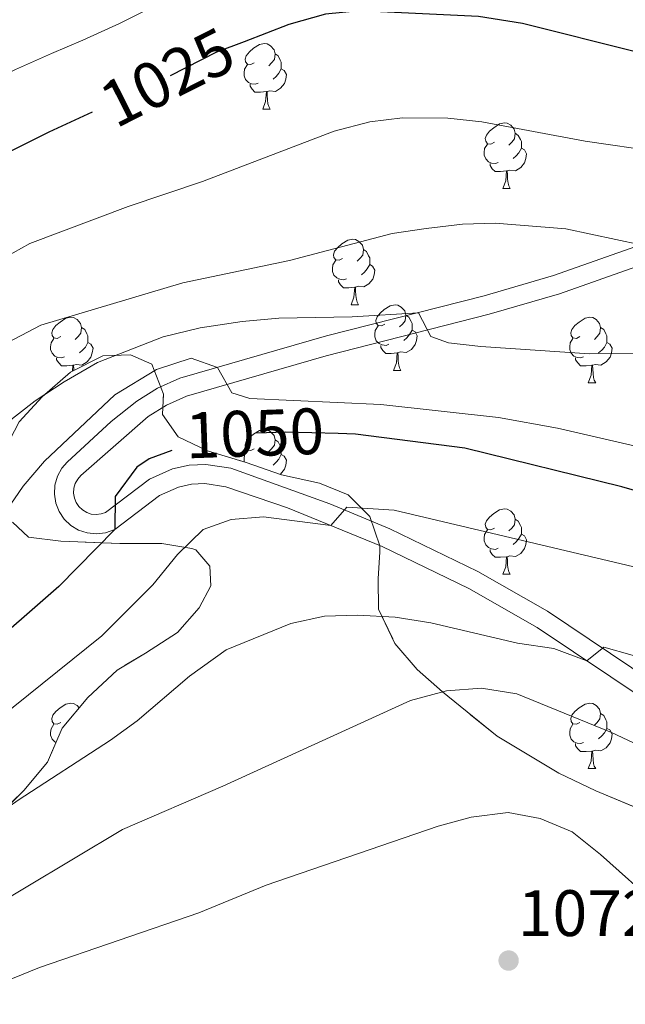
# Model space of a CAD drawing. Extents: x 633134 to 637647, y 771185 to 774243.
# Drawn here: x 634664 to 634757, y 772976 to 773127 of the extents above; entities that cross this region are included whole.
import ezdxf
from ezdxf.enums import TextEntityAlignment as Align

# ---------------------------------------------------------------- set-up
doc = ezdxf.new("R2010")
doc.units = 0
doc.header["$MEASUREMENT"] = 0
doc.linetypes.add('DGN Style 3', pattern=[58.197664, 41.56976, -16.627904])
doc.linetypes.add('DGN Style 5', pattern=[29.098832, 12.470928, -16.627904])
for name, color, linetype in [('Nivel 21', 7, 'Continuous'), ('Nivel 22', 7, 'Continuous'), ('Nivel 35', 7, 'Continuous'), ('Nivel 36', 7, 'Continuous'), ('Nivel 4', 7, 'Continuous'), ('Nivel 41', 7, 'Continuous'), ('Nivel 5', 7, 'Continuous'), ('Nivel 54', 7, 'Continuous'), ('Nivel 57', 7, 'Continuous'), ('Nivel 61', 7, 'Continuous'), ('Nivel 63', 7, 'Continuous'), ('Nivel 7', 7, 'Continuous')]:
    doc.layers.add(name, color=color, linetype=linetype)
doc.styles.add('Style-arial', font='arial.shx', dxfattribs={"bigfont": 'arialbig.shx'})
doc.styles.add('Style-ariali', font='ariali.shx', dxfattribs={"bigfont": 'arialibig.shx'})
doc.linetypes.add('5zonar', pattern='A,-5,[1,dgnlstyle.shx,S=0.08,R=0,X=0,Y=0],-5', length=10)

# ---------------------------------------------------------------- blocks, each defined once
blk = doc.blocks.new('5PATER')
at = {"layer": 'Nivel 7', "linetype": 'Continuous', "lineweight": 0}
h = blk.add_hatch(color=19, dxfattribs=at)
edge = h.paths.add_edge_path()
edge.add_ellipse((0, 0), major_axis=(-1.1, -1.11), ratio=0.999422, start_angle=0, end_angle=360)

msp = doc.modelspace()

# ---------------------------------------------------------------- linework, layer by layer
at = {"layer": 'Nivel 21', "color": 19, "linetype": 'DGN Style 3', "lineweight": 0}
msp.add_polyline3d([(634764.117, 773094.078, 1034.249), (634745.637, 773087.526, 1037.674), (634735.033, 773084.441, 1039.093), (634710.904, 773078.307, 1041.356), (634688.508, 773071.831, 1045.947), (634685.118, 773070.328, 1046.611), (634681.934, 773068.344, 1047.114), (634678.036, 773065.233, 1047.664), (634671.312, 773059.018, 1048.285), (634670.482, 773058.069, 1048.268), (634669.814, 773056.85, 1048.297), (634669.427, 773055.514, 1048.371), (634669.339, 773054.124, 1048.484), (634669.555, 773052.751, 1048.634), (634670.063, 773051.457, 1048.811), (634670.841, 773050.303, 1049.008), (634671.851, 773049.346, 1049.215), (634673.044, 773048.631, 1049.423), (634674.364, 773048.192, 1049.622), (634675.746, 773048.05, 1049.801), (634677.127, 773048.21, 1049.953), (634678.576, 773048.715, 1050.07), (634685.398, 773053.885, 1051.048), (634688.33, 773055.185, 1051.55), (634690.316, 773055.621, 1051.878), (634692.344, 773055.731, 1052.19), (634695.564, 773055.252, 1052.611), (634704.98, 773052.01, 1053.777), (634719.412, 773046.135, 1055.451), (634732.683, 773039.69, 1056.908), (634743.132, 773033.718, 1058.313), (634762.228, 773020.892, 1061.851)], dxfattribs=at)
at = {"layer": 'Nivel 21', "color": 19, "linetype": 'Continuous', "lineweight": 0}
msp.add_polyline3d([(634765.122, 773091.325, 1034.249), (634746.537, 773084.736, 1037.674), (634735.804, 773081.613, 1039.093), (634710.888, 773075.274, 1041.483), (634689.516, 773069.072, 1045.947), (634686.494, 773067.732, 1046.611), (634683.688, 773065.984, 1047.114), (634673.391, 773056.943, 1048.285), (634672.899, 773056.381, 1048.268), (634672.54, 773055.725, 1048.297), (634672.332, 773055.008, 1048.371), (634672.285, 773054.262, 1048.484), (634672.401, 773053.524, 1048.634), (634672.674, 773052.829, 1048.811), (634673.092, 773052.209, 1049.008), (634673.634, 773051.695, 1049.215), (634674.275, 773051.311, 1049.423), (634674.984, 773051.075, 1049.622), (634675.727, 773050.999, 1049.801), (634676.469, 773051.085, 1049.953), (634677.175, 773051.331, 1050.07), (634683.899, 773056.427, 1051.048), (634687.413, 773057.985, 1051.55), (634689.92, 773058.535, 1051.878), (634692.482, 773058.674, 1052.19), (634696.285, 773058.109, 1052.611), (634711.429, 773052.641, 1054.424), (634720.618, 773048.808, 1055.451), (634734.052, 773042.284, 1056.908), (634744.679, 773036.211, 1058.313), (634763.941, 773023.273, 1061.851)], dxfattribs=at)
at = {"layer": 'Nivel 22', "color": 25, "linetype": 'DGN Style 5', "lineweight": 30, "flags": 128}
for points, elevation in [([(634698.324, 773123.289), (634694.109, 773121.671), (634683.439, 773116.267), (634675.139, 773112.497)], 1025), ([(634712.725, 773063.373), (634704.64, 773063.605), (634698.974, 773063.407), (634688.518, 773061.27), (634687.264, 773060.797)], 1050)]:
    msp.add_lwpolyline(points, dxfattribs=dict(at, elevation=elevation))
at = {"layer": 'Nivel 35', "color": 92, "linetype": '5zonar', "lineweight": 0, "ltscale": 0.5}
for points in [[(634762.671, 773004.331, 1074.324), (634752.062, 773008.772, 1074.115), (634746.436, 773011.476, 1073.649), (634736.982, 773017.103, 1071.871), (634728.628, 773023.915, 1071.631), (634724.79, 773027.309, 1071.164), (634721.39, 773031.298, 1068.983), (634718.882, 773036.554, 1066.447), (634718.816, 773041.163, 1063.746), (634719.072, 773045.315, 1060.576), (634719.09, 773046.237, 1060.37), (634717.528, 773050.71, 1060.37), (634714.255, 773054.005, 1060.37), (634709.85, 773055.787, 1059.695), (634704.069, 773057.087, 1058.57), (634698.626, 773058.969, 1058.57), (634692.724, 773060.729, 1055.869), (634688.256, 773062.859, 1055.243), (634685.846, 773066.279, 1053.168), (634686.032, 773069.393, 1052.943), (634684.238, 773073.977, 1052.493), (634680.991, 773075.429, 1052.718), (634676.729, 773075.253, 1052.943), (634671.809, 773072.763, 1053.618), (634667.483, 773069.014, 1055.194), (634663.965, 773065.161, 1056.769)], [(634662.915, 773049.819, 1061.495), (634665.368, 773047.549, 1062.396), (634670.35, 773046.904, 1062.596), (634679.326, 773046.594, 1061.946), (634685.78, 773046.571, 1062.846), (634690.359, 773045.808, 1064.685), (634690.979, 773045.608, 1065.096), (634693.089, 773043.102, 1068.697), (634693.247, 773040.108, 1070.498), (634691.451, 773036.74, 1070.273), (634688.159, 773032.955, 1070.267), (634683.252, 773029.825, 1070.498), (634678.909, 773027.228, 1071.848), (634674.475, 773023.016, 1072.299), (634670.507, 773018.35, 1074.099), (634668.277, 773013.132, 1073.874), (634664.65, 773008.816, 1074.324), (634660.217, 773004.489, 1074.999)]]:
    msp.add_polyline3d(points, dxfattribs=at)
at = {"layer": 'Nivel 36', "color": 92, "linetype": 'Continuous', "lineweight": 0, "flags": 128}
for points in [[(634699.887, 773120.049), (634699.357, 773119.784), (634698.827, 773119.839), (634698.562, 773120.209), (634698.507, 773120.634), (634698.667, 773121.154), (634699.147, 773121.749), (634699.782, 773122.279), (634700.682, 773122.864), (634701.427, 773123.024), (634701.852, 773122.969), (634702.382, 773122.654), (634702.912, 773122.069), (634703.072, 773121.429), (634702.962, 773120.579), (634702.537, 773120.049), (634702.117, 773119.624)], [(634703.072, 773121.429), (634703.547, 773121.114), (634703.862, 773120.474), (634704.022, 773120.154), (634704.022, 773119.574), (634704.022, 773119.149), (634703.652, 773118.459), (634703.232, 773117.979), (634702.752, 773117.559)], [(634700.472, 773116.969), (634700.047, 773116.809), (634699.462, 773116.869), (634698.987, 773117.079), (634698.562, 773117.504), (634698.347, 773118.089), (634698.347, 773118.509), (634698.402, 773119.094), (634698.827, 773119.784)], [(634704.022, 773119.149), (634704.477, 773118.899), (634704.822, 773118.284), (634704.712, 773117.559), (634704.502, 773116.919), (634703.917, 773116.179), (634703.122, 773115.699), (634702.272, 773115.804), (634701.842, 773115.674)], [(634701.732, 773115.674), (634700.842, 773115.589), (634699.997, 773115.589), (634699.572, 773116.019), (634699.252, 773116.494), (634699.252, 773116.809)], [(634701.187, 773112.989), (634701.622, 773114.149), (634701.732, 773115.674), (634701.842, 773115.674), (634701.877, 773115.089), (634701.912, 773114.404), (634701.982, 773113.789), (634702.097, 773113.389), (634702.312, 773112.989)], [(634701.187, 773112.989), (634702.312, 773112.989)], [(634736.578, 773107.909), (634736.048, 773107.644), (634735.518, 773107.699), (634735.253, 773108.069), (634735.198, 773108.494), (634735.358, 773109.014), (634735.838, 773109.609), (634736.473, 773110.139), (634737.373, 773110.724), (634738.118, 773110.884), (634738.543, 773110.829), (634739.073, 773110.514), (634739.603, 773109.929), (634739.763, 773109.289), (634739.653, 773108.439), (634739.228, 773107.909), (634738.808, 773107.484)], [(634739.763, 773109.289), (634740.238, 773108.974), (634740.553, 773108.334), (634740.713, 773108.014), (634740.713, 773107.434), (634740.713, 773107.009), (634740.343, 773106.319), (634739.923, 773105.839), (634739.443, 773105.419)], [(634737.163, 773104.829), (634736.738, 773104.669), (634736.153, 773104.729), (634735.678, 773104.939), (634735.253, 773105.364), (634735.038, 773105.949), (634735.038, 773106.369), (634735.093, 773106.954), (634735.518, 773107.644)], [(634740.713, 773107.009), (634741.168, 773106.759), (634741.513, 773106.144), (634741.403, 773105.419), (634741.193, 773104.779), (634740.608, 773104.039), (634739.813, 773103.559), (634738.963, 773103.664), (634738.533, 773103.534)], [(634738.423, 773103.534), (634737.533, 773103.449), (634736.688, 773103.449), (634736.263, 773103.879), (634735.943, 773104.354), (634735.943, 773104.669)], [(634737.878, 773100.849), (634738.313, 773102.009), (634738.423, 773103.534), (634738.533, 773103.534), (634738.568, 773102.949), (634738.603, 773102.264), (634738.673, 773101.649), (634738.788, 773101.249), (634739.003, 773100.849)], [(634737.878, 773100.849), (634739.003, 773100.849)], [(634713.39, 773090.14), (634712.86, 773089.875), (634712.33, 773089.93), (634712.065, 773090.3), (634712.01, 773090.725), (634712.17, 773091.245), (634712.65, 773091.84), (634713.285, 773092.37), (634714.185, 773092.955), (634714.93, 773093.115), (634715.355, 773093.06), (634715.885, 773092.745), (634716.415, 773092.16), (634716.575, 773091.52), (634716.465, 773090.67), (634716.04, 773090.14), (634715.62, 773089.715)], [(634716.575, 773091.52), (634717.05, 773091.205), (634717.365, 773090.565), (634717.525, 773090.245), (634717.525, 773089.665), (634717.525, 773089.24), (634717.155, 773088.55), (634716.735, 773088.07), (634716.255, 773087.65)], [(634713.975, 773087.06), (634713.55, 773086.9), (634712.965, 773086.96), (634712.49, 773087.17), (634712.065, 773087.595), (634711.85, 773088.18), (634711.85, 773088.6), (634711.905, 773089.185), (634712.33, 773089.875)], [(634717.525, 773089.24), (634717.98, 773088.99), (634718.325, 773088.375), (634718.215, 773087.65), (634718.005, 773087.01), (634717.42, 773086.27), (634716.625, 773085.79), (634715.775, 773085.895), (634715.345, 773085.765)], [(634715.235, 773085.765), (634714.345, 773085.68), (634713.5, 773085.68), (634713.075, 773086.11), (634712.755, 773086.585), (634712.755, 773086.9)], [(634714.69, 773083.08), (634715.125, 773084.24), (634715.235, 773085.765), (634715.345, 773085.765), (634715.38, 773085.18), (634715.415, 773084.495), (634715.485, 773083.88), (634715.6, 773083.48), (634715.815, 773083.08)], [(634714.69, 773083.08), (634715.815, 773083.08)], [(634719.865, 773080.105), (634719.335, 773079.84), (634718.805, 773079.895), (634718.54, 773080.265), (634718.485, 773080.69), (634718.645, 773081.21), (634719.125, 773081.805), (634719.76, 773082.335), (634720.66, 773082.92), (634721.405, 773083.08), (634721.83, 773083.025), (634722.36, 773082.71), (634722.89, 773082.125), (634723.05, 773081.485), (634722.94, 773080.635), (634722.515, 773080.105), (634722.095, 773079.68)], [(634670.31, 773078.2), (634669.78, 773077.935), (634669.25, 773077.99), (634668.985, 773078.36), (634668.93, 773078.785), (634669.09, 773079.305), (634669.57, 773079.9), (634670.205, 773080.43), (634671.105, 773081.015), (634671.85, 773081.175), (634672.275, 773081.12), (634672.805, 773080.805), (634673.335, 773080.22), (634673.495, 773079.58), (634673.385, 773078.73), (634672.96, 773078.2), (634672.54, 773077.775)], [(634723.05, 773081.485), (634723.525, 773081.17), (634723.84, 773080.53), (634724, 773080.21), (634724, 773079.63), (634724, 773079.205), (634723.63, 773078.515), (634723.21, 773078.035), (634722.73, 773077.615)], [(634749.637, 773078.2), (634749.107, 773077.935), (634748.577, 773077.99), (634748.312, 773078.36), (634748.257, 773078.785), (634748.417, 773079.305), (634748.897, 773079.9), (634749.532, 773080.43), (634750.432, 773081.015), (634751.177, 773081.175), (634751.602, 773081.12), (634752.132, 773080.805), (634752.662, 773080.22), (634752.822, 773079.58), (634752.712, 773078.73), (634752.287, 773078.2), (634751.867, 773077.775)], [(634673.495, 773079.58), (634673.97, 773079.265), (634674.285, 773078.625), (634674.445, 773078.305), (634674.445, 773077.725), (634674.445, 773077.3), (634674.075, 773076.61), (634673.655, 773076.13), (634673.175, 773075.71)], [(634720.45, 773077.025), (634720.025, 773076.865), (634719.44, 773076.925), (634718.965, 773077.135), (634718.54, 773077.56), (634718.325, 773078.145), (634718.325, 773078.565), (634718.38, 773079.15), (634718.805, 773079.84)], [(634752.822, 773079.58), (634753.297, 773079.265), (634753.612, 773078.625), (634753.772, 773078.305), (634753.772, 773077.725), (634753.772, 773077.3), (634753.402, 773076.61), (634752.982, 773076.13), (634752.502, 773075.71)], [(634670.895, 773075.12), (634670.47, 773074.96), (634669.885, 773075.02), (634669.41, 773075.23), (634668.985, 773075.655), (634668.77, 773076.24), (634668.77, 773076.66), (634668.825, 773077.245), (634669.25, 773077.935)], [(634724, 773079.205), (634724.455, 773078.955), (634724.8, 773078.34), (634724.69, 773077.615), (634724.48, 773076.975), (634723.895, 773076.235), (634723.1, 773075.755), (634722.25, 773075.86), (634721.82, 773075.73)], [(634750.222, 773075.12), (634749.797, 773074.96), (634749.212, 773075.02), (634748.737, 773075.23), (634748.312, 773075.655), (634748.097, 773076.24), (634748.097, 773076.66), (634748.152, 773077.245), (634748.577, 773077.935)], [(634674.445, 773077.3), (634674.9, 773077.05), (634675.245, 773076.435), (634675.135, 773075.71), (634674.925, 773075.07), (634674.34, 773074.33), (634673.545, 773073.85), (634672.695, 773073.955), (634672.265, 773073.825)], [(634721.71, 773075.73), (634720.82, 773075.645), (634719.975, 773075.645), (634719.55, 773076.075), (634719.23, 773076.55), (634719.23, 773076.865)], [(634753.772, 773077.3), (634754.227, 773077.05), (634754.572, 773076.435), (634754.462, 773075.71), (634754.252, 773075.07), (634753.667, 773074.33), (634752.872, 773073.85), (634752.022, 773073.955), (634751.592, 773073.825)], [(634672.155, 773073.825), (634671.265, 773073.74), (634670.42, 773073.74), (634669.995, 773074.17), (634669.675, 773074.645), (634669.675, 773074.96)], [(634721.165, 773073.045), (634721.6, 773074.205), (634721.71, 773075.73), (634721.82, 773075.73), (634721.855, 773075.145), (634721.89, 773074.46), (634721.96, 773073.845), (634722.075, 773073.445), (634722.29, 773073.045)], [(634751.482, 773073.825), (634750.592, 773073.74), (634749.747, 773073.74), (634749.322, 773074.17), (634749.002, 773074.645), (634749.002, 773074.96)], [(634672.089, 773072.905), (634672.155, 773073.825), (634672.265, 773073.825), (634672.3, 773073.24), (634672.311, 773073.017)], [(634750.937, 773071.14), (634751.372, 773072.3), (634751.482, 773073.825), (634751.592, 773073.825), (634751.627, 773073.24), (634751.662, 773072.555), (634751.732, 773071.94), (634751.847, 773071.54), (634752.062, 773071.14)], [(634721.165, 773073.045), (634722.29, 773073.045)], [(634750.937, 773071.14), (634752.062, 773071.14)], [(634699.887, 773061.057), (634699.357, 773060.792), (634698.827, 773060.847), (634698.562, 773061.217), (634698.507, 773061.642), (634698.667, 773062.162), (634699.147, 773062.757), (634699.782, 773063.287), (634700.682, 773063.872), (634701.427, 773064.032), (634701.852, 773063.977), (634702.382, 773063.662), (634702.912, 773063.077), (634703.072, 773062.437), (634702.962, 773061.587), (634702.537, 773061.057), (634702.117, 773060.632)], [(634703.072, 773062.437), (634703.547, 773062.122), (634703.862, 773061.482), (634704.022, 773061.162), (634704.022, 773060.582), (634704.022, 773060.157), (634703.652, 773059.467), (634703.232, 773058.987), (634702.752, 773058.567)], [(634698.365, 773059.047), (634698.347, 773059.097), (634698.347, 773059.517), (634698.402, 773060.102), (634698.827, 773060.792)], [(634704.022, 773060.157), (634704.477, 773059.907), (634704.822, 773059.292), (634704.712, 773058.567), (634704.502, 773057.927), (634703.917, 773057.187), (634703.867, 773057.157)], [(634736.578, 773048.917), (634736.048, 773048.652), (634735.518, 773048.707), (634735.253, 773049.077), (634735.198, 773049.502), (634735.358, 773050.022), (634735.838, 773050.617), (634736.473, 773051.147), (634737.373, 773051.732), (634738.118, 773051.892), (634738.543, 773051.837), (634739.073, 773051.522), (634739.603, 773050.937), (634739.763, 773050.297), (634739.653, 773049.447), (634739.228, 773048.917), (634738.808, 773048.492)], [(634739.763, 773050.297), (634740.238, 773049.982), (634740.553, 773049.342), (634740.713, 773049.022), (634740.713, 773048.442), (634740.713, 773048.017), (634740.343, 773047.327), (634739.923, 773046.847), (634739.443, 773046.427)], [(634737.163, 773045.837), (634736.738, 773045.677), (634736.153, 773045.737), (634735.678, 773045.947), (634735.253, 773046.372), (634735.038, 773046.957), (634735.038, 773047.377), (634735.093, 773047.962), (634735.518, 773048.652)], [(634740.713, 773048.017), (634741.168, 773047.767), (634741.513, 773047.152), (634741.403, 773046.427), (634741.193, 773045.787), (634740.608, 773045.047), (634739.813, 773044.567), (634738.963, 773044.672), (634738.533, 773044.542)], [(634738.423, 773044.542), (634737.533, 773044.457), (634736.688, 773044.457), (634736.263, 773044.887), (634735.943, 773045.362), (634735.943, 773045.677)], [(634737.878, 773041.857), (634738.313, 773043.017), (634738.423, 773044.542), (634738.533, 773044.542), (634738.568, 773043.957), (634738.603, 773043.272), (634738.673, 773042.657), (634738.788, 773042.257), (634739.003, 773041.857)], [(634737.878, 773041.857), (634739.003, 773041.857)], [(634670.31, 773019.208), (634669.78, 773018.943), (634669.25, 773018.998), (634668.985, 773019.368), (634668.93, 773019.793), (634669.09, 773020.313), (634669.57, 773020.908), (634670.205, 773021.438), (634671.105, 773022.023), (634671.85, 773022.183), (634672.275, 773022.128), (634672.805, 773021.813), (634673.139, 773021.445)], [(634749.637, 773019.208), (634749.107, 773018.943), (634748.577, 773018.998), (634748.312, 773019.368), (634748.257, 773019.793), (634748.417, 773020.313), (634748.897, 773020.908), (634749.532, 773021.438), (634750.432, 773022.023), (634751.177, 773022.183), (634751.602, 773022.128), (634752.132, 773021.813), (634752.662, 773021.228), (634752.822, 773020.588), (634752.712, 773019.738), (634752.287, 773019.208), (634751.867, 773018.783)], [(634752.822, 773020.588), (634753.297, 773020.273), (634753.612, 773019.633), (634753.772, 773019.313), (634753.772, 773018.733), (634753.772, 773018.308), (634753.402, 773017.618), (634752.982, 773017.138), (634752.502, 773016.718)], [(634669.574, 773016.166), (634669.41, 773016.238), (634668.985, 773016.663), (634668.77, 773017.248), (634668.77, 773017.668), (634668.825, 773018.253), (634669.25, 773018.943)], [(634750.222, 773016.128), (634749.797, 773015.968), (634749.212, 773016.028), (634748.737, 773016.238), (634748.312, 773016.663), (634748.097, 773017.248), (634748.097, 773017.668), (634748.152, 773018.253), (634748.577, 773018.943)], [(634753.772, 773018.308), (634754.227, 773018.058), (634754.572, 773017.443), (634754.462, 773016.718), (634754.252, 773016.078), (634753.667, 773015.338), (634752.872, 773014.858), (634752.022, 773014.963), (634751.592, 773014.833)], [(634751.482, 773014.833), (634750.592, 773014.748), (634749.747, 773014.748), (634749.322, 773015.178), (634749.002, 773015.653), (634749.002, 773015.968)], [(634750.937, 773012.148), (634751.372, 773013.308), (634751.482, 773014.833), (634751.592, 773014.833), (634751.627, 773014.248), (634751.662, 773013.563), (634751.732, 773012.948), (634751.847, 773012.548), (634752.062, 773012.148)], [(634750.937, 773012.148), (634752.062, 773012.148)]]:
    msp.add_lwpolyline(points, dxfattribs=at)
at = {"layer": 'Nivel 4', "color": 25, "linetype": 'Continuous', "lineweight": 30, "flags": 128}
for points, elevation in [([(634897.16, 773081.659), (634879.329, 773088.582), (634866.086, 773094.932), (634827.356, 773111.669), (634826.942, 773116.503), (634822.297, 773117.428), (634806.326, 773118.123), (634793.1, 773118.211), (634774.614, 773119.517), (634758.356, 773121.687), (634740.869, 773126.067), (634734.17, 773127.125), (634715.949, 773128.018), (634710.771, 773127.484), (634705.146, 773125.906), (634698.324, 773123.289)], 1025), ([(634675.139, 773112.497), (634668.501, 773109.482), (634647.521, 773098.99), (634633.507, 773090.43), (634619.477, 773080.205), (634606.071, 773066.646), (634599.727, 773059.223), (634593.829, 773051.124), (634588.45, 773042.657), (634578.546, 773024.768), (634575.05, 773019.417), (634570.508, 773014.627)], 1025), ([(634944.408, 772945.774), (634942.814, 772952.551), (634939.394, 772960.821), (634927.442, 772982.612), (634924.467, 772986.633), (634914.769, 772995.945), (634906.453, 773005.392), (634901.083, 773009.134), (634890.757, 773015.08), (634878.802, 773021.019), (634872.311, 773023.692), (634863.869, 773026.392), (634852.069, 773028.937), (634838.351, 773032.643), (634821.779, 773035.651), (634802.085, 773039.713), (634791.017, 773043.166), (634778.034, 773048.514), (634771.202, 773050.837), (634756.036, 773055.219), (634732.091, 773061.154), (634715.362, 773063.297), (634712.725, 773063.373)], 1050), ([(634687.264, 773060.797), (634683.839, 773059.507), (634681.953, 773058.221), (634678.64, 773053.75), (634678.576, 773048.715), (634670.035, 773039.983), (634657.787, 773029.364), (634635.207, 773012.563), (634630.221, 773007.654), (634622.73, 772998.441), (634617.98, 772991.576), (634610.965, 772982.947), (634600.107, 772968.502), (634593.117, 772957.57), (634588.522, 772951.004), (634580.049, 772936.41), (634573.392, 772926.404), (634570.471, 772921.062), (634567.039, 772914.07), (634560.033, 772897.261), (634555.269, 772887.886), (634552.384, 772883.08), (634549.285, 772879.158), (634531.55, 772859.509)], 1050)]:
    msp.add_lwpolyline(points, dxfattribs=dict(at, elevation=elevation))
at = {"layer": 'Nivel 5', "color": 25, "linetype": 'Continuous', "lineweight": 0, "flags": 128}
for points, elevation in [([(634689.228, 773131.061), (634679.275, 773126.076), (634673.702, 773123.533), (634668.898, 773121.465), (634663.403, 773119.067), (634656.103, 773115.348), (634647.199, 773110.8), (634641.482, 773107.699), (634634.971, 773103.492), (634626.697, 773097.941), (634616.815, 773090.15), (634612.197, 773086.353), (634605.767, 773079.693), (634598.878, 773072.455), (634593.171, 773065.742), (634590.175, 773061.72), (634586.671, 773057.158), (634583.122, 773052.044), (634580.116, 773047.166), (634577.508, 773042.486), (634572.638, 773033.752), (634570.052, 773028.976)], 1020), ([(634761.7, 773106.474), (634750.454, 773108.085), (634734.668, 773111.045), (634729.474, 773111.605), (634722.518, 773111.649), (634717.554, 773111.033), (634712.1, 773109.594), (634691.984, 773101.911), (634680.624, 773098.099), (634665.613, 773092.432), (634660.467, 773089.593)], 1030), ([(634758.982, 773092.257), (634747.507, 773094.703), (634736.699, 773095.569), (634731.703, 773095.379), (634726.18, 773094.724), (634720.943, 773093.948), (634705.275, 773089.818), (634688.959, 773086.417), (634667.27, 773079.943), (634647.137, 773069.401)], 1035), ([(634769.733, 773075.655), (634751.122, 773075.563), (634734.515, 773076.715), (634729.547, 773077.274), (634726.883, 773078.215), (634724.988, 773081.819), (634714.839, 773081.229), (634703.663, 773081.012), (634698.023, 773080.529), (634691.626, 773079.552), (634685.962, 773078.169), (634675.928, 773074.222), (634670.842, 773071.269), (634666.388, 773068.382), (634654.99, 773059.52)], 1040), ([(634791.692, 773053.73), (634746.252, 773064.205), (634737.201, 773065.821), (634719.214, 773067.847), (634699.226, 773068.724), (634696.448, 773069.606), (634694.261, 773073.494), (634690.237, 773074.906), (634684.961, 773073.16), (634678.561, 773069.324), (634667.816, 773059.14), (634664.585, 773055.353), (634658.77, 773046.916)], 1045), ([(634721.287, 773051.681), (634714.058, 773052.13), (634711.563, 773049.329), (634701.318, 773050.665), (634696.334, 773050.255), (634692.092, 773048.696), (634688.17, 773044.895), (634684.398, 773040.249), (634676.607, 773032.458), (634645.026, 773007.055), (634640.327, 773003.559), (634635.498, 772999.095), (634629.505, 772991.725), (634624.26, 772984.99), (634620.413, 772980.538), (634617.135, 772976.624), (634613.255, 772971.463)], 1055), ([(634932.87, 772860.014), (634930.664, 772865.226), (634928.426, 772872.226), (634926.962, 772877.601), (634925.156, 772887.909), (634924.124, 772911.076), (634919.301, 772934.122), (634913.148, 772950.15), (634910.789, 772955.399), (634908.232, 772959.696), (634901.241, 772969.162), (634897.608, 772973.432), (634888.617, 772981.991), (634884.764, 772985.177), (634875.507, 772991.845), (634866.32, 772997.65), (634848.139, 773007.936), (634837.228, 773015.12), (634832.904, 773017.631), (634820.824, 773023.449), (634794.552, 773032.126), (634759.629, 773042.599), (634721.287, 773051.681)], 1055), ([(634766.31, 773027.065), (634753.324, 773030.742), (634750.704, 773028.631), (634745.659, 773030.491), (634740.116, 773031.335), (634726.852, 773034.451), (634721.418, 773035.283), (634715.669, 773035.63), (634710.618, 773035.463), (634705.491, 773034.342), (634695.588, 773030.299), (634689.984, 773026.294), (634681.968, 773019.442), (634677.921, 773016.507), (634663.819, 773007.317), (634644.424, 772993.675), (634640.775, 772990.537), (634636.281, 772985.009), (634630.54, 772978.404), (634626.708, 772974.25)], 1060), ([(634740.009, 773023.58), (634734.604, 773024.452), (634729.288, 773024.064), (634723.754, 773022.565), (634695.073, 773009.454), (634679.724, 773002.84), (634657.253, 772989.407), (634650.569, 772985.553), (634643.056, 772978.293), (634636.821, 772971.818)], 1065), ([(634900.737, 772863.819), (634899.001, 772868.508), (634896.863, 772873.03), (634892.638, 772885.723), (634887.821, 772895.036), (634885.94, 772899.669), (634884.248, 772905.177), (634882.11, 772916.048), (634880.674, 772921.037), (634878.656, 772925.611), (634869.775, 772942.368), (634861.989, 772951.617), (634845.336, 772966.812), (634828.686, 772979.181), (634824.308, 772983.152), (634811.102, 772992.011), (634802.049, 772996.493), (634784.727, 773003.104), (634781.304, 773000.693), (634773.641, 773007.401), (634764.748, 773012.806), (634754.48, 773017.674), (634740.009, 773023.58)], 1065), ([(634761.806, 772990.985), (634752.8, 772999.005), (634748.462, 773002.462), (634743.574, 773004.539), (634738.667, 773005.465), (634733.03, 773004.751), (634727.979, 773003.354), (634701.716, 772994.338), (634691.423, 772990.125), (634667.089, 772981.745), (634662.933, 772980.055), (634655.69, 772976.55), (634649.832, 772971.577)], 1070)]:
    msp.add_lwpolyline(points, dxfattribs=dict(at, elevation=elevation))
at = {"layer": 'Nivel 57', "color": 92, "linetype": 'DGN Style 3', "lineweight": 0, "flags": 128}
msp.add_lwpolyline([(634956.306, 773319.048), (634957.649, 773319.12), (634961.924, 773321.087), (634967.421, 773323.585), (634968.89, 773323.917), (634973.875, 773323.561), (634978.155, 773322.401), (634982.677, 773320.459), (634990.12, 773315.725), (634998.284, 773308.926), (635006.202, 773303.161), (635009.798, 773300.961), (635014.672, 773298.414), (635019.476, 773296.342), (635024.153, 773296.962), (635024.724, 773297.453), (635026.731, 773302.07), (635027.104, 773308.298), (635027.746, 773311.765), (635029.235, 773318.103), (635031.436, 773327.836), (635033.123, 773332.066), (635036.042, 773336.199), (635037.608, 773337.532), (635041.863, 773340.2), (635043.386, 773341.612), (635045.819, 773345.673), (635045.905, 773347.948), (635045.716, 773352.932), (635045.13, 773361.682), (635045.648, 773364.6), (635047.095, 773369.431), (635047.823, 773374.973), (635047.472, 773378.146), (635045.29, 773382.889), (635042.609, 773385.041), (635039.146, 773385.452), (635037.409, 773384.49), (635033.909, 773380.884), (635030.569, 773372.654), (635029.322, 773370.458), (635025.823, 773365.558), (635022.23, 773362.032), (635018.081, 773359.339), (635015.313, 773358.24), (635010.623, 773357.043), (635005.907, 773356.4), (635004.476, 773356.577), (634999.881, 773358.34), (634995.467, 773361.207), (634989.883, 773366.015), (634986.928, 773370.075), (634984.796, 773374.758), (634984.027, 773379.599), (634984.455, 773385.507), (634985.256, 773390.449), (634987.227, 773397.738), (634990.05, 773401.854), (634994.154, 773404.981), (634996.814, 773406.224), (635001.612, 773407.277), (635003.127, 773407.424), (635008.072, 773406.792), (635009.622, 773406.056), (635013.543, 773402.952), (635017.739, 773397.279), (635021.957, 773394.774), (635024.945, 773395.392), (635026.695, 773396.169), (635029.865, 773397.882), (635034.902, 773400.259), (635036.874, 773401.586), (635039.22, 773404.584), (635040.544, 773407.713), (635041.872, 773412.574), (635042.286, 773415.838), (635042.446, 773420.972), (635041.913, 773425.942), (635037.522, 773434.869), (635034.522, 773443.239), (635032.705, 773449.437), (635032.538, 773454.137), (635033.259, 773459.125), (635035.441, 773467.799), (635035.588, 773470.48), (635034.296, 773475.389), (635033.094, 773477.307), (635029.695, 773480.956), (635026.06, 773484.163), (635022.941, 773487.79), (635020.286, 773491.989), (635017.979, 773496.363), (635015.728, 773501.727), (635007.971, 773519.384), (635005.782, 773526.714), (635004.521, 773537.16), (635003.828, 773549.938), (635003.708, 773560.776), (635004.231, 773566.953), (635005.174, 773571.833), (635006.582, 773576.641), (635007.948, 773580.499), (635010.595, 773586.848), (635012.716, 773591.019), (635014.333, 773593.859), (635017.005, 773597.418), (635018.519, 773598.888), (635022.129, 773601.755), (635028.977, 773606.462), (635033.086, 773609.286), (635035.347, 773611.82), (635039.045, 773618.217), (635040.961, 773622.766), (635042.807, 773630.744), (635045.453, 773639.195), (635047.225, 773642.878), (635050.184, 773646.868), (635052.499, 773649.317), (635056.448, 773652.143), (635060.581, 773653.009), (635064.792, 773652.866), (635069.107, 773653.36), (635074.039, 773655.043), (635077.647, 773655.897), (635081.848, 773656.998), (635082.621, 773657.331), (635086.639, 773660.408), (635090.501, 773665.256), (635093.198, 773669.26), (635098.844, 773677.886), (635104.022, 773686.124), (635106.448, 773689.739), (635112.5, 773697.769), (635115.966, 773701.635), (635121.273, 773706.544), (635129.113, 773712.756), (635133.549, 773715.735), (635137.797, 773717.95), (635140.774, 773719.029), (635145.374, 773720.017), (635153.659, 773720.942), (635161.727, 773720.826), (635168.647, 773720.463), (635174.12, 773721.21), (635179.646, 773722.497), (635184.044, 773723.678), (635189.56, 773724.794), (635190.77, 773724.829), (635194.646, 773723.713), (635199.627, 773721.94), (635204.608, 773720.167), (635210.919, 773718.108), (635216.342, 773717.521), (635221.007, 773717.749), (635226.978, 773719.217), (635237.538, 773722.248), (635243.327, 773724.022), (635248.216, 773725.05), (635253.623, 773725.703), (635265.38, 773725.525), (635272.412, 773725.052), (635278.188, 773725.749), (635284.085, 773725.866), (635288.55, 773725.162), (635294.228, 773722.938), (635300.123, 773721.754), (635305.54, 773721.716), (635311.172, 773722.718), (635312.508, 773723.035), (635317.258, 773724.302), (635327.807, 773728.025), (635334.121, 773730.87), (635344.968, 773735.791), (635354.485, 773741.272), (635358.579, 773744.135), (635367.342, 773751.981), (635371.431, 773756.188), (635375.398, 773760.854), (635380.359, 773766.971), (635390.978, 773781.462), (635408.082, 773796.468), (635414.96, 773803.861), (635418.451, 773808.349), (635420.758, 773812.782), (635422.533, 773817.647), (635424.025, 773824.832), (635424.928, 773835.659), (635424.961, 773841.422), (635424.947, 773849.289), (635424.777, 773862.509), (635424.186, 773870.748), (635423.483, 773875.148), (635422.459, 773879.648), (635417.342, 773899.167), (635407.615, 773911.302), (635405.141, 773914.038), (635402.58, 773916.448), (635394.379, 773922.984), (635388.498, 773928.031), (635385.613, 773930.879), (635379.468, 773937.225), (634923.544, 773928.16), (634926.829, 773916.904), (634927.96, 773911.818), (634928.372, 773906.694), (634927.4, 773901.307), (634924.981, 773897.072), (634921.47, 773893.436), (634917.249, 773890.205), (634910.487, 773886.468), (634905.777, 773884.742), (634901.311, 773883.639), (634898.286, 773883.926), (634894.197, 773884.41), (634892.787, 773884.052), (634887.922, 773882.557), (634883.342, 773880.564), (634880.797, 773878.944), (634874.027, 773873.332), (634870.392, 773870.858), (634868.368, 773869.842), (634864.335, 773868.353), (634860.283, 773867.497), (634855.47, 773867.26), (634851.564, 773867.557), (634847.696, 773868.278), (634843.913, 773869.505), (634840.259, 773871.318), (634836.782, 773873.799), (634831.056, 773878.976), (634825.109, 773885.093), (634819.396, 773891.516), (634808.271, 773904.164), (634802.702, 773911.065), (634798.152, 773918.512), (634795.235, 773925.228), (634795.103, 773925.607), (634767.766, 773925.063), (634768.448, 773923.522), (634771.601, 773915.348), (634773.239, 773910.087), (634774.802, 773901.412), (634775.752, 773889.094), (634776.517, 773871.785), (634776.532, 773863.006), (634776.255, 773858.132), (634775.494, 773853.235), (634773.669, 773847.771), (634768.753, 773839.109), (634764.228, 773831.606), (634755.46, 773813.738), (634753.224, 773809.81), (634749.89, 773805.956), (634745.643, 773803.07), (634741.052, 773800.974), (634735.338, 773799.672), (634730.213, 773799.995), (634725.197, 773801.507), (634723.12, 773802.532), (634718.918, 773805.204), (634715.364, 773808.191), (634712.406, 773811.588), (634709.987, 773815.491), (634708.717, 773818.254), (634707.124, 773822.997), (634706.148, 773827.954), (634705.875, 773832.973), (634706.392, 773837.906), (634707.786, 773842.603), (634710.746, 773848.403), (634716.017, 773856.912), (634720.167, 773862.844), (634727.312, 773869.998), (634729.755, 773873.64), (634730.684, 773878.261), (634730.491, 773883.174), (634729.758, 773889.114), (634727.985, 773902.401), (634726.642, 773908.586), (634725.261, 773913.338), (634723.238, 773918.083), (634720.349, 773921.756), (634718.728, 773922.768), (634714.54, 773921.589), (634705.591, 773913.961), (634700.173, 773909.79), (634695.908, 773908.598), (634691.405, 773908.481), (634689.453, 773908.85), (634685.459, 773910.324), (634682, 773912.41), (634678.895, 773915.065), (634675.962, 773918.245), (634673.48, 773922.463), (634673.34, 773923.186), (634487.391, 773919.489), (634483.98, 773919.421), (634366.4, 773917.084), (634362.18, 773917), (634333.742, 773916.435), (634334.84, 773914.183), (634336.68, 773909.599), (634339.719, 773900.3), (634341.988, 773890.88), (634343.736, 773881.366), (634344.83, 773871.888), (634345.124, 773847.337), (634361.21, 773799.891), (634376.822, 773755.085), (634386.18, 773732.05), (634388.125, 773727.475), (634390.846, 773721.578), (634393.246, 773714.575), (634394.84, 773707.726), (634394.7, 773697.894), (634393.905, 773691.947), (634391.769, 773687.422), (634389.155, 773683.133), (634386.461, 773679.076), (634384.033, 773675.102), (634380.165, 773668.402), (634373.728, 773657.148), (634369.657, 773648.259), (634364.254, 773635.437), (634362.325, 773630.727), (634360.549, 773626.19), (634359.534, 773620.24), (634358.064, 773615.384), (634358.016, 773614.277), (634358.133, 773610.231), (634357.988, 773605.271), (634358.069, 773599.557), (634358.581, 773594.509), (634359.092, 773589.461), (634359.387, 773584.189), (634360.777, 773579.153), (634362.167, 773574.118), (634363.567, 773568.422), (634367.416, 773551.09), (634367.838, 773546.282), (634368.17, 773539.827), (634368.488, 773534.117), (634368.741, 773529.15), (634368.596, 773523.872), (634367.553, 773519.901), (634363.867, 773516.331), (634358.847, 773513.842), (634357.786, 773513.445), (634353.309, 773512.209), (634349.221, 773510.628), (634344.087, 773507.037), (634338.038, 773501.783), (634330.658, 773495.312), (634327.281, 773492.292), (634320.992, 773486.268), (634316.863, 773482.912), (634312.554, 773480.269), (634307.679, 773479.484), (634301.523, 773479.617), (634298.868, 773481.002), (634294.723, 773483.926), (634291.002, 773487.301), (634284.031, 773494.465), (634278.812, 773499.04), (634274.946, 773502.013), (634271.074, 773504.991), (634267.267, 773508.145), (634266.35, 773510.354), (634268.269, 773514.974), (634271.922, 773519.484), (634276.244, 773523.415), (634284.112, 773529.267), (634286.718, 773531.502), (634287.767, 773535.034), (634287.293, 773537.445), (634284.198, 773538.72), (634279.281, 773537.3), (634274.063, 773535.628), (634269.074, 773535.647), (634264.013, 773536.015), (634258.516, 773536.157), (634252.233, 773536.285), (634247.314, 773535.558), (634241.607, 773535.037), (634236.451, 773533.846), (634231.522, 773533.136), (634225.607, 773531.733), (634219.054, 773530.555), (634214.208, 773529.593), (634202.133, 773528.542), (634196.363, 773528.46), (634191.364, 773528.389), (634185.415, 773529.403), (634180.552, 773531.313), (634176.141, 773532.349), (634175.443, 773532.787), (634171.916, 773535.806), (634167.904, 773539.706), (634165.414, 773544.726), (634165.271, 773545.475), (634165.12, 773549.997), (634165.713, 773554.622), (634168.505, 773559.277), (634171.701, 773563.51), (634174.766, 773567.279), (634178.417, 773569.744), (634183.101, 773571.661), (634190.914, 773574.49), (634195.632, 773575.985), (634200.332, 773577.974), (634202.285, 773579.76), (634198.731, 773582.347), (634192.769, 773584.241), (634190.314, 773586.844), (634190.121, 773588.482), (634192.873, 773592.375), (634194.826, 773594.161), (634195.009, 773596.802), (634192.337, 773599.182), (634186.665, 773600.279), (634181.757, 773601.23), (634178.875, 773602.947), (634176.609, 773607.751), (634175.488, 773609.274), (634171.322, 773608.555), (634164.138, 773603.617), (634161.721, 773603.583), (634160.154, 773605.539), (634160.042, 773607.579), (634160.72, 773612.141), (634163.848, 773624.809), (634166.665, 773634.28), (634168.474, 773638.849), (634169.093, 773641.716), (634167.966, 773643.678), (634164.666, 773643.851), (634161.395, 773642.046), (634157.433, 773642.429), (634155.21, 773644.156), (634155.374, 773648.115), (634157.729, 773652.545), (634159.288, 773658.698), (634161.315, 773663.147), (634164.309, 773667.894), (634167.252, 773672.162), (634171.256, 773675.157), (634175.162, 773678.73), (634179.604, 773683.01), (634183.41, 773686.101), (634187.303, 773690.552), (634190.335, 773695.142), (634192.892, 773699.424), (634195.136, 773704.572), (634196.748, 773709.305), (634196.862, 773714.223), (634199.478, 773724.979), (634199.937, 773729.638), (634199.673, 773732.712), (634196.32, 773736.621), (634192.748, 773740.527), (634187.598, 773748.831), (634187.503, 773753.861), (634187.422, 773759.575), (634186.458, 773765.496), (634185.056, 773771.411), (634184.532, 773777.338), (634185.342, 773782.186), (634186.961, 773784.652), (634191.662, 773786.012), (634197.816, 773786.1), (634204.695, 773785.658), (634209.492, 773784.287), (634214.587, 773781.502), (634224.093, 773777.68), (634234.695, 773774.094), (634240.22, 773771.975), (634245.959, 773770.298), (634253.519, 773768.915), (634258.57, 773768.715), (634263.562, 773769.009), (634265.961, 773770.362), (634266.328, 773770.849), (634267.867, 773775.445), (634267.805, 773779.84), (634264.102, 773786.752), (634256.235, 773798.279), (634244.488, 773812.408), (634241.524, 773817.627), (634239.711, 773822.225), (634238.383, 773826.871), (634236.638, 773836.242), (634235.433, 773845.983), (634234.275, 773850.143), (634232.485, 773852.316), (634227.105, 773853.084), (634216.891, 773851.435), (634214.474, 773851.401), (634212.741, 773849.618), (634213.039, 773844.127), (634213.583, 773838.281), (634213.411, 773833.361), (634212.3, 773829.208), (634209.257, 773821.58), (634207.483, 773817.451), (634205.57, 773812.807), (634203.234, 773807.059), (634200.86, 773803.948), (634196.496, 773801.688), (634195.307, 773801.416), (634190.346, 773801.381), (634181.734, 773804.116), (634176.802, 773802.557), (634173.006, 773799.596), (634170.654, 773794.946), (634170.385, 773793.783), (634170.302, 773788.787), (634171.919, 773783.314), (634176.228, 773773.924), (634178.039, 773767.376), (634178.569, 773762.131), (634177.746, 773756.359), (634177.646, 773751.523), (634177.054, 773746.39), (634178.003, 773741.856), (634178.539, 773740.779), (634181.591, 773736.852), (634190.754, 773730.197), (634192.512, 773726.236), (634193.03, 773720.748), (634193.761, 773715.703), (634193.39, 773710.862), (634190.595, 773706.426), (634186.919, 773702.197), (634184.13, 773697.322), (634176.786, 773688.205), (634172.224, 773684.404), (634168.322, 773680.612), (634163.534, 773677.246), (634158.516, 773674.537), (634154.198, 773670.773), (634151.194, 773666.966), (634148.623, 773662.756), (634141.909, 773649.212), (634139.469, 773644.897), (634136.661, 773640.932), (634133.325, 773637.471), (634129.404, 773634.998), (634123.932, 773633.382), (634117.847, 773633.34), (634112.931, 773634.105), (634110.492, 773635.609), (634108.454, 773646.431), (634105.887, 773650.271), (634104.832, 773651.406), (634100.99, 773654.597), (634095.013, 773657.59), (634088.548, 773659.924), (634083.764, 773660.288), (634077.984, 773659.954), (634072.857, 773658.936), (634068.201, 773657.209), (634063.404, 773654.503), (634058.404, 773650.29), (634054.716, 773647.126), (634049.931, 773643.541), (634047.539, 773641.749), (634044.023, 773641.699), (634042.72, 773642.557), (634040.014, 773645.378), (634038.212, 773648.43), (634033.794, 773651.079), (634046.17, 773021.104), (634046.238, 773017.609), (634048.914, 772881.401), (634049.72, 772881.381), (634053.955, 772878.966), (634057.962, 772873.961), (634059.697, 772869.366), (634060.176, 772864.225), (634061.251, 772860.722), (634063.688, 772858.641), (634068.634, 772858.997), (634073.231, 772861.51), (634076.741, 772862.302), (634082.083, 772860.386), (634085.745, 772857.864), (634089.577, 772857.041), (634093.29, 772858.191), (634096.515, 772861.941), (634097.349, 772865.35), (634096.634, 772868.579), (634094.246, 772870.991), (634088.118, 772876.205), (634087.431, 772878.306), (634087.513, 772880.708), (634089.084, 772882.864), (634091.117, 772883.409), (634096.477, 772883.611), (634097.614, 772883.286), (634099.401, 772882.261), (634102.34, 772880.578), (634107.914, 772874.927), (634109.593, 772873.779), (634114.135, 772871.691), (634117.759, 772870.722), (634120.926, 772871.082), (634122.71, 772876.067), (634122.488, 772885.147), (634123.425, 772890.061), (634124.572, 772892.207), (634126.15, 772894.081), (634128.182, 772894.695), (634132.772, 772894.596), (634134.806, 772895.141), (634136.06, 772895.807), (634139.685, 772905.246), (634139.169, 772908.627), (634137.379, 772919.624), (634137.916, 772924.352), (634138.266, 772925.25), (634141.304, 772929.24), (634145.295, 772932.178), (634150.691, 772933.638), (634154.115, 772935.991), (634155.579, 772938.432), (634155.486, 772938.737), (634152.861, 772943.119), (634149.885, 772946.03), (634148.609, 772950.434), (634148.861, 772951.305), (634150.974, 772955.237), (634154.252, 772958.812), (634157.334, 772961.185), (634162.403, 772963.313), (634167.317, 772963.953), (634172.742, 772963.338), (634179.438, 772962.511), (634182.552, 772962.325), (634187.52, 772961.474), (634191.328, 772960.519), (634196.049, 772958.731), (634200.162, 772955.776), (634202.092, 772953.287), (634204.517, 772949.384), (634210.036, 772942.202), (634212.591, 772940.091), (634217.235, 772938.386), (634221.027, 772937.883), (634226.802, 772937.574), (634236.396, 772937.476), (634241.323, 772937.14), (634246.193, 772936.147), (634249.835, 772932.495), (634254.118, 772929.921), (634254.54, 772929.341), (634256.417, 772924.901), (634256.844, 772920.217), (634256.042, 772909.585), (634254.562, 772900.934), (634251.135, 772888.39), (634245.695, 772881.975), (634245.625, 772881.172), (634248.073, 772876.822), (634252.36, 772874.699), (634257.106, 772873.724), (634263.105, 772873.505), (634269.58, 772871.537), (634274.107, 772869.471), (634275.648, 772868.238), (634278.451, 772864.831), (634282.578, 772857.26), (634288.82, 772844.885), (634291.566, 772841.138), (634292.893, 772840.108), (634297.598, 772838.343), (634299.828, 772837.654), (634303.958, 772836.82), (634308.217, 772837.226), (634311.853, 772840.85), (634313.513, 772845.939), (634314.831, 772859.189), (634316.141, 772863.499), (634317.713, 772866.725), (634320.169, 772870.548), (634323.368, 772873.974), (634324.73, 772874.756), (634329.134, 772873.71), (634331.713, 772870.635), (634333.238, 772867.197), (634334.671, 772862.993), (634335.679, 772858.731), (634336.324, 772854.336), (634338.005, 772831.123), (634338.856, 772822.103), (634340.744, 772807.162), (634343.031, 772793.961), (634346.037, 772782.193), (634348.794, 772773.404), (634355.056, 772755.932), (634359.917, 772742.999), (634361.308, 772739.445), (634363.008, 772735.949), (634365.396, 772732.403), (634369.373, 772729.089), (634373.919, 772726.557), (634378.633, 772724.161), (634383.696, 772723.156), (634388.539, 772723.814), (634393.237, 772725.725), (634393.97, 772726.341), (634397.213, 772729.815), (634401.774, 772733.221), (634407.282, 772734.913), (634410.37, 772736.57), (634412.625, 772740.06), (634413.353, 772745.602), (634413.162, 772750.9), (634413.048, 772751.849), (634412.157, 772756.764), (634412.67, 772761.265), (634413.09, 772762.494), (634415.635, 772766.527), (634418.764, 772770.341), (634421.228, 772775.331), (634423.416, 772781.879), (634426.154, 772785.543), (634431.787, 772790.594), (634435.983, 772794.152), (634440.286, 772796.692), (634445.789, 772798.729), (634451.607, 772799.953), (634456.602, 772800.15), (634462.265, 772798.963), (634467.246, 772797.19), (634472.391, 772795.72), (634478.063, 772794.846), (634483.48, 772795.041), (634488.614, 772796.638), (634492.523, 772799.873), (634495.502, 772803.815), (634500.298, 772808.96), (634504.713, 772811.838), (634509.295, 772814.084), (634513.882, 772816.061), (634519.39, 772817.753), (634525.823, 772818.605), (634531.759, 772819.444), (634536.817, 772820.213), (634541.725, 772820.971), (634546.522, 772822.402), (634552.291, 772823.457), (634556.773, 772822.778), (634560.144, 772820.752), (634561.686, 772817.662), (634561.162, 772813.967), (634558.224, 772809.891), (634554.352, 772806.61), (634550.669, 772803.405), (634549.236, 772798.417), (634549.805, 772794.099), (634552.392, 772790.132), (634556.351, 772787.623), (634561.447, 772784.039), (634564.07, 772779.665), (634564.755, 772778.927), (634568.27, 772776.037), (634571.861, 772774.705), (634572.754, 772774.766), (634577.483, 772776.514), (634582.047, 772779.69), (634591.276, 772787.197), (634604.241, 772799.366), (634608.802, 772802.773), (634614.432, 772805.703), (634619.108, 772807.414), (634624.966, 772808.765), (634630.245, 772810.338), (634633.828, 772812.639), (634636.259, 772816.992), (634637.029, 772819.539), (634634.977, 772823.31), (634630.943, 772826.136), (634627.793, 772828.858), (634626.593, 772832.183), (634627.782, 772837.731), (634626.824, 772843.97), (634625.805, 772849.052), (634625.594, 772853.834), (634625.631, 772859.367), (634627.293, 772864), (634631.155, 772867.973), (634635.46, 772873.22), (634637.408, 772878.621), (634637.502, 772883.621), (634637.258, 772884.477), (634635.58, 772889.126), (634633.51, 772893.811), (634631.53, 772898.403), (634629.027, 772904.245), (634626.999, 772909.056), (634626.02, 772913.076), (634627.087, 772919.084), (634629.22, 772925.106), (634629.812, 772930.071), (634629.232, 772938.256), (634628.774, 772943.908), (634629.211, 772950.449), (634630.493, 772955.204), (634633.062, 772961.518), (634635.063, 772966.102), (634638.718, 772972.618), (634641.714, 772977.271), (634648.927, 772986.493), (634651.306, 772990.879), (634653.749, 772996.187), (634656.24, 773000.515), (634660.217, 773004.489), (634664.65, 773008.816), (634668.277, 773013.132), (634670.507, 773018.35), (634674.475, 773023.016), (634678.909, 773027.228), (634683.252, 773029.825), (634688.159, 773032.955), (634691.451, 773036.74), (634693.247, 773040.108), (634693.089, 773043.102), (634690.979, 773045.608), (634690.359, 773045.808), (634685.78, 773046.571), (634679.326, 773046.594), (634670.35, 773046.904), (634665.368, 773047.549), (634662.915, 773049.819), (634662.556, 773050.522), (634661.342, 773055.098), (634661.395, 773059.478), (634661.784, 773060.926), (634663.965, 773065.161), (634667.483, 773069.014), (634671.809, 773072.763), (634676.729, 773075.253), (634680.991, 773075.429), (634684.238, 773073.977), (634686.032, 773069.393), (634685.846, 773066.279), (634688.256, 773062.859), (634692.724, 773060.729), (634698.626, 773058.969), (634704.069, 773057.087), (634709.85, 773055.787), (634714.255, 773054.005), (634717.528, 773050.71), (634719.09, 773046.237), (634719.072, 773045.315), (634718.816, 773041.163), (634718.882, 773036.554), (634721.39, 773031.298), (634724.79, 773027.309), (634728.628, 773023.915), (634736.982, 773017.103), (634746.436, 773011.476), (634752.062, 773008.772), (634762.671, 773004.331), (634773.061, 773001.418), (634777.721, 772999.589), (634789.851, 772992.316), (634810.809, 772978.709), (634819.904, 772973.184), (634833.345, 772966.578), (634845.232, 772961.661), (634850.244, 772960.841), (634855.251, 772961.047), (634858.604, 772961.987), (634862.451, 772965.298), (634863.389, 772968.367), (634863.377, 772973.147), (634863.456, 772980.262), (634862.631, 772985.122), (634861.97, 772986.882), (634859.486, 772991.246), (634856.17, 772995.113), (634852.3, 772998.459), (634845.97, 773002.81), (634842.052, 773005.92), (634839.338, 773010.376), (634839.197, 773012.217), (634839.503, 773012.606), (634843.775, 773014.472), (634847.096, 773014.837), (634852.066, 773014.936), (634863.601, 773014.177), (634881.481, 773012.933), (634893.245, 773012.294), (634902.999, 773011.751), (634917.743, 773010.633), (634922.664, 773010.061), (634934.074, 773008.357), (634964.322, 773002.974), (634969.221, 773002.079), (634972.707, 773001.641), (634982.137, 773001.456), (634987.832, 773001.865), (634993.046, 773002.966), (634997.172, 773005.818), (634997.596, 773006.628), (634997.9, 773011.36), (634997.704, 773014.138), (634996.235, 773020.325), (634993.679, 773024.553), (634989.588, 773028.644), (634984.685, 773033.069), (634982.997, 773035.052), (634980.332, 773039.345), (634978.543, 773043.584), (634978.605, 773047.273), (634983.084, 773055.897), (634983.829, 773060.83), (634983.775, 773064.633), (634983.474, 773065.75), (634981.287, 773069.438), (634968.408, 773083.66), (634967.365, 773084.622), (634962.925, 773087.155), (634957.971, 773088.237), (634951.39, 773088.18), (634944.872, 773088.709), (634940.428, 773090.062), (634935.186, 773094.021), (634929.687, 773098.586), (634925.518, 773101.26), (634920.99, 773103.615), (634915.543, 773105.728), (634909.062, 773107.71), (634907.519, 773108.357), (634903.139, 773110.853), (634900.45, 773113.58), (634900.077, 773115.534), (634903.867, 773116.395), (634909.168, 773116.47), (634916.634, 773118.19), (634923.07, 773119.433), (634929.848, 773120.913), (634930.418, 773121.083), (634934.309, 773123.281), (634936.583, 773125.503), (634934.917, 773129.167), (634930.16, 773131.404), (634922.531, 773133.025), (634918.951, 773133.55), (634906.489, 773134.641), (634890.844, 773134.564), (634885.857, 773134.924), (634882.462, 773135.778), (634870.065, 773140.536), (634865.834, 773143.255), (634862.108, 773146.647), (634857.317, 773152.058), (634854.258, 773155.749), (634848.467, 773163.369), (634845.403, 773167.977), (634835.017, 773184.794), (634832.191, 773189.018), (634831.23, 773191.77), (634831.313, 773193.616), (634832.895, 773196.288), (634836.528, 773200.143), (634841.555, 773203.792), (634846.129, 773205.696), (634847.076, 773205.892), (634851.548, 773205.542), (634856.417, 773203.537), (634861.178, 773200.954), (634862.261, 773200.478), (634867.097, 773198.927), (634871.583, 773198.682), (634875.825, 773200.24), (634878.995, 773204.203), (634881.782, 773209.142), (634883.585, 773213.719), (634885.473, 773218.701), (634887.359, 773223.914), (634887.608, 773224.812), (634888.136, 773229.796), (634888.475, 773234.532), (634888.736, 773240.529), (634888.823, 773244.242), (634888.961, 773249.06), (634889.224, 773254.826), (634889.432, 773256.461), (634891.393, 773262.129), (634893.779, 773266.534), (634897.071, 773270.38), (634901.638, 773273.326), (634907.463, 773276.444), (634914.022, 773278.872), (634918.928, 773279.79), (634923.898, 773280.211), (634940.021, 773281.016), (634942.818, 773281.258), (634947.724, 773282.278), (634950.223, 773284.849), (634950.882, 773287.163), (634948.991, 773290.478), (634945.371, 773292.76), (634940.644, 773293.932), (634937.493, 773294.391), (634932.566, 773294.74), (634922.403, 773294.638), (634909.3, 773295.288), (634904.422, 773296.414), (634900.266, 773298.544), (634896.924, 773301.625), (634894.731, 773305.266), (634891.021, 773314.738), (634887.908, 773323.246), (634886.334, 773327.565), (634879.989, 773345.161), (634879.872, 773345.674), (634882.118, 773349.456), (634884.972, 773351.34), (634886.887, 773351.769), (634891.882, 773351.669), (634901.368, 773349.497), (634911.258, 773350.676), (634915.759, 773349.785), (634920.396, 773348.271), (634930.138, 773343.914), (634932.005, 773343.006), (634936.421, 773340.762), (634940.822, 773338.189), (634944.75, 773334.928), (634947.718, 773331.372), (634951.629, 773323.821), (634952.941, 773321.89)], close=True, dxfattribs=at)
at = {"layer": 'Nivel 61', "color": 19, "linetype": 'Continuous', "lineweight": 0}
msp.add_3dface([(634028.7, 773910.37), (637419.26, 773977.78), (637465.86, 771664.22), (634074.15, 771596.81)], dxfattribs=at)
at = {"layer": 'Nivel 63', "color": 7, "linetype": 'Continuous', "lineweight": 0}
msp.add_3dface([(633193.241, 771185.487, -0.25), (637647.358, 771274.012, -0.25), (637588.341, 774243.437, -0.25), (633134.224, 774154.912, -0.25)], dxfattribs=at)

# ---------------------------------------------------------------- block references
at = {"layer": 'Nivel 7', "color": 19, "linetype": 'Continuous', "lineweight": 0}
msp.add_blockref('5PATER', (634738.755, 772982.805, 1072.976), dxfattribs=at)

# ---------------------------------------------------------------- texts
at = {"layer": 'Nivel 41', "color": 25, "linetype": 'Continuous', "lineweight": 0, "style": 'Style-ariali'}
for s, rotation, p in [('1025', 26.8607, (634686.579, 773117.857, 1025)), ('1050', 2.0014, (634699.969, 773063.442, 1050))]:
    msp.add_text(s, height=7, rotation=rotation, dxfattribs=at).set_placement(p, align=Align.MIDDLE_CENTER)
at = {"layer": 'Nivel 41', "color": 19, "linetype": 'Continuous', "lineweight": 0, "style": 'Style-arial'}
msp.add_text('1072.98', height=7, dxfattribs=at).set_placement((634740.17, 772986.555, 1072.976))

# ---------------------------------------------------------------- meshes
at = {"layer": 'Nivel 54', "color": 33, "linetype": 'Continuous', "lineweight": 0}
mesh = msp.add_polyface(dxfattribs=at)
corners = [(634426.916, 773029.438, 957.597), (634426.279, 773023.08, 957.197), (634434.859, 773035.934, 958.279), (634430.597, 773034.953, 958.054), (634432.412, 773037.672, 958.279), (634444.177, 773048.265, 959.196), (634441.827, 773050.131, 959.196), (634450.782, 773056.174, 959.714), (634448.517, 773058.142, 959.714), (634457.692, 773063.818, 960.155), (634455.505, 773065.872, 960.155), (634490.407, 773101.611, 962.936), (634492.674, 773099.638, 962.936), (634527.642, 773144.756, 965.412), (634525.286, 773146.614, 965.412), (634541.034, 773161.432, 966.199), (634538.784, 773163.421, 966.199), (634544.864, 773169.673, 966.213), (634546.945, 773167.51, 966.213), (634553.251, 773173.177, 966.304), (634551.32, 773175.475, 966.304), (634559.923, 773178.409, 966.471), (634558.17, 773180.847, 966.471), (634568.988, 773187.951, 966.86), (634570.551, 773185.389, 966.86), (634591.156, 773200.471, 968.152), (634592.547, 773197.812, 968.152), (634598.87, 773204.193, 968.659), (634600.108, 773201.46, 968.659), (634606.753, 773207.532, 969.189), (634607.839, 773204.734, 969.189), (634618.793, 773211.786, 970.025), (634619.711, 773208.929, 970.025), (634660.57, 773223.86, 972.839), (634661.304, 773220.95, 972.839), (634673.26, 773226.595, 973.575), (634673.806, 773223.644, 973.575), (634686.094, 773228.581, 974.315), (634686.445, 773225.6, 974.315), (634705.432, 773230.135, 975.424), (634705.563, 773227.136, 975.424), (634718.421, 773230.222, 976.16), (634718.352, 773227.222, 976.16), (634736.582, 773229.256, 977.148)]
mesh.append_faces([[corners[k] for k in face] for face in [(0, 2, 3), (3, 2, 4), (4, 5, 6), (6, 7, 8), (8, 9, 10), (10, 9, 11), (11, 13, 14), (14, 15, 16), (16, 15, 17), (17, 19, 20), (20, 21, 22), (22, 21, 23), (23, 24, 25), (25, 26, 27), (27, 28, 29), (29, 30, 31), (31, 32, 33), (33, 34, 35), (35, 36, 37), (37, 38, 39), (39, 40, 41), (41, 42, 43)]], dxfattribs={"vtx0": -1, "vtx1": -1, "color": 33})
mesh.append_faces([[corners[k] for k in face] for face in [(0, 1, 2), (4, 2, 5), (6, 5, 7), (8, 7, 9), (11, 9, 12), (11, 12, 13), (14, 13, 15), (17, 15, 18), (17, 18, 19), (20, 19, 21), (23, 21, 24), (25, 24, 26), (27, 26, 28), (29, 28, 30), (31, 30, 32), (33, 32, 34), (35, 34, 36), (37, 36, 38), (39, 38, 40), (41, 40, 42)]], dxfattribs={"vtx0": -1, "vtx2": -1, "color": 33})

doc.saveas('drawing.dxf')
